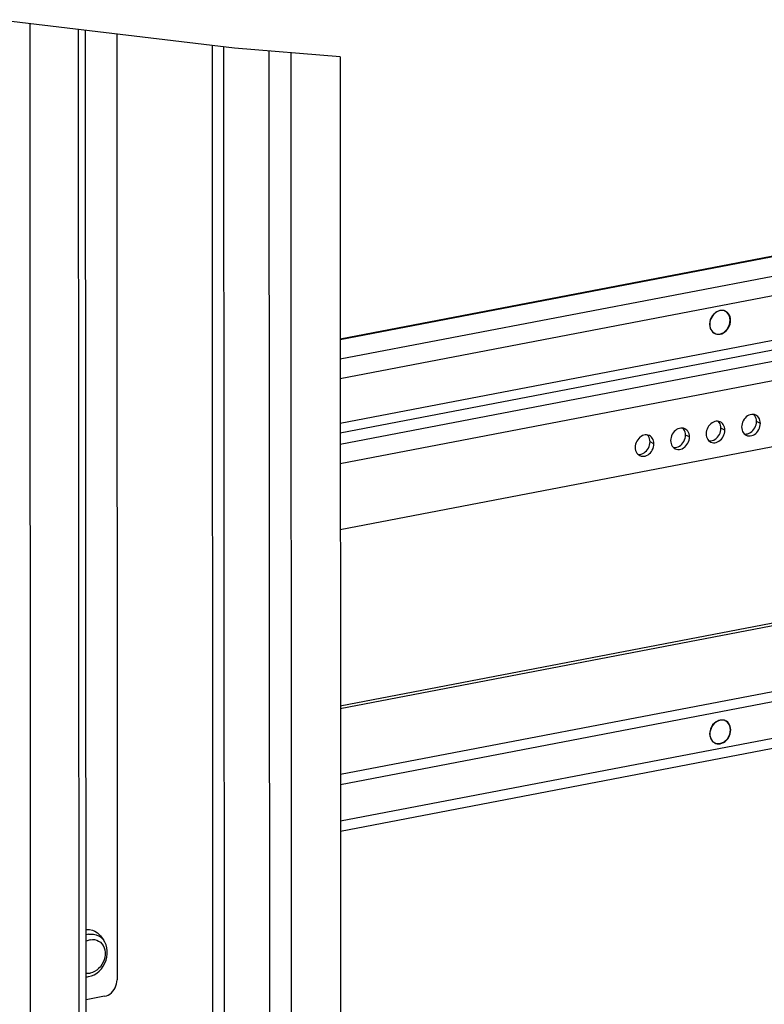
# Model space of a CAD drawing. Units: millimetres. Extents: x 471 to 891, y 10 to 307.
# Drawn here: x 577 to 607, y 67 to 107 of the extents above; entities that cross this region are included whole.
import ezdxf

# ---------------------------------------------------------------- set-up
doc = ezdxf.new("R2010")
doc.units = ezdxf.units.MM
doc.header["$LTSCALE"] = 23.1
doc.layers.get('0').update_dxf_attribs({"linetype": 'CONTINUOUS'})
doc.layers.add('02___PRT_ALL_AXES', color=7, linetype='CONTINUOUS')

msp = doc.modelspace()

# ---------------------------------------------------------------- linework, layer by layer
at = {"color": 7, "linetype": 'Continuous'}
for p, q in [((585.8266, 105.88266), (576.11874, 107.03696)), ((590.09665, 105.5328), (585.8266, 105.88266)), ((590.09665, 105.5328), (590.11879, 52.53088)), ((635.21101, 87.88569), (590.10763, 79.2454)), ((580.39088, 69.93376), (580.51241, 69.77327))]:
    msp.add_line(p, q, dxfattribs=at)
at = {"color": 9, "linetype": 'Continuous'}
for p, q in [((577.53221, 106.86889), (577.56431, 30.02048)), ((579.49365, 106.63567), (579.5255, 30.39617)), ((584.91198, 105.99141), (584.9344, 52.31829)), ((585.38104, 105.93564), (585.40352, 52.11867)), ((587.21849, 105.76862), (587.24096, 51.97958)), ((588.10142, 105.69628), (588.12379, 52.1487)), ((622.2309, 100.22839), (590.10144, 94.07347)), ((623.28604, 99.6432), (590.10177, 93.28621)), ((624.34028, 99.0585), (590.1021, 92.49962)), ((626.76747, 97.71236), (590.10285, 90.68865)), ((627.29459, 97.42001), (590.10302, 90.29535)), ((627.90849, 97.07953), (590.10321, 89.83731)), ((628.96273, 96.49484), (590.10354, 89.05072)), ((636.43536, 85.34387), (590.10879, 76.46925)), ((637.26833, 83.61459), (590.10958, 74.58056)), ((579.90225, 70.00162), (579.80712, 69.97573))]:
    msp.add_line(p, q, dxfattribs=at)
at = {"color": 3, "linetype": 'Continuous'}
for p, q in [((579.82359, 30.55998), (579.79182, 106.60022)), ((581.05042, 106.45057), (581.06641, 68.15904)), ((590.10142, 94.11245), (622.17866, 100.25737)), ((632.0636, 94.41985), (590.10465, 86.38192)), ((635.25835, 87.7874), (590.10768, 79.13805)), ((590.10896, 76.0731), (636.61008, 84.98115)), ((590.10975, 74.1844), (637.44305, 83.25187)), ((580.55945, 67.48999), (579.80822, 67.34608))]:
    msp.add_line(p, q, dxfattribs=at)
at = {"color": 2, "linetype": 'Continuous'}
for p, q in [((605.64244, 95.2566), (605.48012, 95.26205)), ((605.77985, 95.17897), (605.64244, 95.2566)), ((605.05765, 94.70451), (605.08929, 94.52983)), ((605.08929, 94.52983), (605.18079, 94.39198)), ((605.18079, 94.39198), (605.3182, 94.31435)), ((605.64937, 78.67194), (605.48705, 78.67738)), ((605.78678, 78.5943), (605.64937, 78.67194)), ((605.06458, 78.11984), (605.09622, 77.94516)), ((605.09622, 77.94516), (605.18772, 77.80732)), ((605.18772, 77.80732), (605.32512, 77.72969))]:
    msp.add_line(p, q, dxfattribs=at)
for points in [[(605.48012, 95.26205), (605.31783, 95.19442), (605.18051, 95.06415), (605.08914, 94.89128), (605.05765, 94.70451)], [(605.90299, 94.86644), (605.87134, 95.04112), (605.77985, 95.17897)], [(605.3182, 94.31435), (605.48052, 94.3089), (605.64281, 94.37653), (605.78013, 94.5068), (605.87149, 94.67967), (605.90299, 94.86644)], [(605.48705, 78.67738), (605.32476, 78.60975), (605.18744, 78.47949), (605.09607, 78.30661), (605.06458, 78.11984)], [(605.90992, 78.28178), (605.87827, 78.45646), (605.78678, 78.5943)], [(605.32512, 77.72969), (605.48745, 77.72424), (605.64974, 77.79187), (605.78706, 77.92213), (605.87842, 78.09501), (605.90992, 78.28178)]]:
    msp.add_lwpolyline(points, dxfattribs=at)
at = {"color": 7, "linetype": 'Continuous'}
for points in [[(579.80703, 70.19792), (579.83324, 70.20082), (579.95105, 70.1945), (580.06415, 70.1686), (580.16995, 70.12375), (580.26664, 70.06069), (580.35188, 69.98094), (580.39088, 69.93376)], [(579.91149, 68.28688), (580.02521, 68.31777), (580.1363, 68.36634), (580.2431, 68.43235), (580.34173, 68.51362), (580.4305, 68.60862), (580.50722, 68.71483), (580.57062, 68.83022), (580.61934, 68.95217), (580.65253, 69.07839), (580.66943, 69.20587), (580.66974, 69.33254), (580.65357, 69.45467), (580.62116, 69.57091), (580.57389, 69.67734), (580.51241, 69.77327)], [(579.80783, 68.27469), (579.83385, 68.27618), (579.87262, 68.28048), (579.91149, 68.28688)]]:
    msp.add_lwpolyline(points, dxfattribs=at)
at = {"color": 9, "linetype": 'Continuous'}
for points in [[(579.98015, 69.78094), (579.89101, 69.75633), (579.80723, 69.71871)], [(579.90225, 70.00162), (580.01052, 70.01363), (580.1166, 70.00794), (580.21833, 69.98465), (580.31363, 69.94424), (580.40055, 69.88754), (580.47735, 69.8157), (580.51241, 69.77327)], [(579.98015, 69.78094), (580.06929, 69.79048), (580.15644, 69.78475), (580.23967, 69.76387)], [(580.23967, 69.76387), (580.3171, 69.7283), (580.38702, 69.67885), (580.44785, 69.61662), (580.49825, 69.54299), (580.53707, 69.45961), (580.56346, 69.36834), (580.57683, 69.27122), (580.57687, 69.17043), (580.56359, 69.0682), (580.53728, 68.96684), (580.49853, 68.8686), (580.44821, 68.77567), (580.38743, 68.69014), (580.31757, 68.61392), (580.24018, 68.54869), (580.15698, 68.49593), (580.06985, 68.45681), (579.98071, 68.4322)], [(579.80777, 68.42817), (579.89157, 68.42266), (579.98071, 68.4322)]]:
    msp.add_lwpolyline(points, dxfattribs=at)
at = {"color": 3, "linetype": 'Continuous'}
msp.add_lwpolyline([(580.55945, 67.48999), (580.63163, 67.50964), (580.70234, 67.54053), (580.77013, 67.58203), (580.83363, 67.63331), (580.89154, 67.6933), (580.94269, 67.7608), (580.98603, 67.83443), (581.02068, 67.91269), (581.04594, 67.99399), (581.06129, 68.07666), (581.06641, 68.15904)], dxfattribs=at)
at = {"layer": '02___PRT_ALL_AXES', "color": 3, "linetype": 'Continuous'}
for p, q in [((605.62143, 95.25863), (605.55693, 95.26373)), ((605.68271, 95.24175), (605.62143, 95.25863)), ((605.70676, 95.23142), (605.68271, 95.24175)), ((605.89292, 95.00464), (605.86751, 95.06887)), ((605.08908, 94.55609), (605.11449, 94.49186)), ((605.11449, 94.49186), (605.14917, 94.43474)), ((605.14917, 94.43474), (605.19227, 94.38612)), ((606.93586, 91.0235), (606.88048, 91.04345)), ((605.49878, 90.74821), (605.44341, 90.76815)), ((602.62463, 90.19762), (602.56925, 90.21756)), ((604.06171, 90.47291), (604.00633, 90.49285)), ((605.62835, 78.67397), (605.56385, 78.67907)), ((605.68964, 78.65709), (605.62835, 78.67397)), ((605.71369, 78.64675), (605.68964, 78.65709)), ((605.89985, 78.41998), (605.87444, 78.4842)), ((605.09601, 77.97143), (605.12142, 77.9072)), ((605.12142, 77.9072), (605.1561, 77.85007)), ((605.1561, 77.85007), (605.1992, 77.80146))]:
    msp.add_line(p, q, dxfattribs=at)
at = {"layer": '02___PRT_ALL_AXES', "color": 9, "linetype": 'Continuous'}
for p, q in [((605.91367, 94.86133), (605.90299, 94.86644)), ((607.12207, 90.69043), (606.9618, 90.76709)), ((604.24792, 90.13984), (604.08765, 90.2165)), ((605.685, 90.41513), (605.52473, 90.49179)), ((602.81085, 89.86454), (602.65058, 89.9412)), ((605.9206, 78.27667), (605.90992, 78.28178))]:
    msp.add_line(p, q, dxfattribs=at)
at = {"layer": '02___PRT_ALL_AXES', "color": 3, "linetype": 'Continuous'}
for points in [[(605.11431, 94.92458), (605.08896, 94.85063), (605.07351, 94.77494), (605.06833, 94.69939)], [(605.55693, 95.26373), (605.4908, 95.25693), (605.42469, 95.2384), (605.3602, 95.20859), (605.29894, 95.16823), (605.2424, 95.11832), (605.19199, 95.0601), (605.14894, 94.99498), (605.11431, 94.92458)], [(605.86751, 95.06887), (605.83283, 95.12599), (605.78973, 95.1746), (605.73928, 95.21351), (605.70676, 95.23142)], [(605.91367, 94.86133), (605.90844, 94.93489), (605.89292, 95.00464)], [(605.06833, 94.69939), (605.07357, 94.62584), (605.08908, 94.55609)], [(605.27524, 94.32931), (605.29929, 94.31898), (605.36058, 94.3021), (605.42508, 94.29699), (605.4912, 94.30379), (605.55732, 94.32233), (605.6218, 94.35214), (605.68307, 94.3925), (605.7396, 94.4424), (605.79002, 94.50063), (605.83307, 94.56575), (605.86769, 94.63615)], [(605.86769, 94.63615), (605.89305, 94.7101), (605.9085, 94.78578), (605.91367, 94.86133)], [(605.19227, 94.38612), (605.24272, 94.34722), (605.27524, 94.32931)], [(606.88048, 91.04345), (606.82614, 91.05193), (606.76992, 91.05072), (606.71307, 91.03983), (606.65685, 91.0195), (606.60253, 90.9902), (606.55132, 90.95257), (606.50435, 90.90746), (606.46269, 90.85587), (606.42727, 90.79896), (606.39886, 90.738), (606.37812, 90.67435), (606.36549, 90.60943), (606.36127, 90.54469)], [(607.12207, 90.69043), (607.1178, 90.75354), (607.10512, 90.81362), (607.08432, 90.86931), (607.05587, 90.91938), (607.0204, 90.96271), (606.97871, 90.99833), (606.93586, 91.0235)], [(605.44341, 90.76815), (605.38907, 90.77664), (605.33284, 90.77542), (605.27599, 90.76453), (605.21977, 90.74421), (605.16545, 90.7149), (605.11424, 90.67728), (605.06728, 90.63217), (605.02562, 90.58058), (604.99019, 90.52367), (604.96179, 90.46271), (604.94104, 90.39905), (604.92841, 90.33413), (604.92419, 90.26939)], [(605.685, 90.41513), (605.68072, 90.47825), (605.66804, 90.53832), (605.64725, 90.59402), (605.6188, 90.64409), (605.58333, 90.68742), (605.54163, 90.72304), (605.49878, 90.74821)], [(606.36127, 90.54469), (606.36554, 90.48157), (606.37822, 90.4215), (606.39902, 90.3658), (606.42747, 90.31573), (606.46294, 90.2724)], [(606.54749, 90.21161), (606.60286, 90.19167), (606.6572, 90.18318), (606.71342, 90.1844), (606.77028, 90.19529), (606.82649, 90.21561), (606.88081, 90.24492), (606.93203, 90.28254), (606.97899, 90.32765), (607.02065, 90.37924), (607.05608, 90.43615), (607.08448, 90.49711), (607.10523, 90.56077), (607.11785, 90.62569), (607.12207, 90.69043)], [(602.56925, 90.21756), (602.51492, 90.22605), (602.45869, 90.22483), (602.40184, 90.21394), (602.34562, 90.19362), (602.2913, 90.16431), (602.24009, 90.12669), (602.19313, 90.08157), (602.15147, 90.02999), (602.11604, 89.97308), (602.08763, 89.91211), (602.06689, 89.84846), (602.05426, 89.78354), (602.05004, 89.7188)], [(602.81085, 89.86454), (602.80657, 89.92766), (602.79389, 89.98773), (602.7731, 90.04343), (602.74465, 90.0935), (602.70918, 90.13683), (602.66748, 90.17244), (602.62463, 90.19762)], [(604.00633, 90.49285), (603.95199, 90.50134), (603.89577, 90.50013), (603.83891, 90.48924), (603.7827, 90.46891), (603.72838, 90.43961), (603.67716, 90.40198), (603.6302, 90.35687), (603.58854, 90.30528), (603.55311, 90.24837), (603.52471, 90.18741), (603.50396, 90.12376), (603.49134, 90.05883), (603.48712, 89.99409)], [(603.67333, 89.66102), (603.72871, 89.64108), (603.78305, 89.63259), (603.83927, 89.63381), (603.89613, 89.6447), (603.95234, 89.66502), (604.00666, 89.69433), (604.05788, 89.73195), (604.10484, 89.77706), (604.1465, 89.82865), (604.18192, 89.88556), (604.21033, 89.94652), (604.23107, 90.01018), (604.2437, 90.0751), (604.24792, 90.13984)], [(604.24792, 90.13984), (604.24365, 90.20295), (604.23097, 90.26303), (604.21017, 90.31872), (604.18172, 90.36879), (604.14625, 90.41212), (604.10456, 90.44774), (604.06171, 90.47291)], [(604.92419, 90.26939), (604.92847, 90.20628), (604.94115, 90.1462), (604.96194, 90.09051), (604.99039, 90.04044), (605.02586, 89.99711)], [(605.11041, 89.93632), (605.16579, 89.91637), (605.22012, 89.90789), (605.27635, 89.9091), (605.3332, 89.91999), (605.38942, 89.94032), (605.44374, 89.96962), (605.49495, 90.00725), (605.54191, 90.05236), (605.58357, 90.10395), (605.619, 90.16086), (605.6474, 90.22182), (605.66815, 90.28547), (605.68078, 90.35039), (605.685, 90.41513)], [(606.46294, 90.2724), (606.50463, 90.23678), (606.54749, 90.21161)], [(602.05004, 89.7188), (602.05432, 89.65569), (602.06699, 89.59561), (602.08779, 89.53992), (602.11624, 89.48985), (602.15171, 89.44652)], [(602.23626, 89.38573), (602.29163, 89.36578), (602.34597, 89.3573), (602.40219, 89.35851), (602.45905, 89.3694), (602.51527, 89.38973), (602.56959, 89.41903), (602.6208, 89.45666), (602.66776, 89.50177), (602.70942, 89.55336), (602.74485, 89.61027), (602.77325, 89.67123), (602.794, 89.73488), (602.80662, 89.7998), (602.81085, 89.86454)], [(603.48712, 89.99409), (603.49139, 89.93098), (603.50407, 89.87091), (603.52487, 89.81521), (603.55332, 89.76514), (603.58879, 89.72181)], [(603.58879, 89.72181), (603.63048, 89.68619), (603.67333, 89.66102)], [(605.02586, 89.99711), (605.06756, 89.96149), (605.11041, 89.93632)], [(602.15171, 89.44652), (602.19341, 89.4109), (602.23626, 89.38573)], [(605.56385, 78.67907), (605.49773, 78.67227), (605.43161, 78.65374), (605.36713, 78.62393), (605.30587, 78.58357), (605.24933, 78.53366), (605.19892, 78.47543), (605.15587, 78.41032), (605.12124, 78.33991)], [(605.87444, 78.4842), (605.83976, 78.54133), (605.79666, 78.58994), (605.74621, 78.62885), (605.71369, 78.64675)], [(605.12124, 78.33991), (605.09589, 78.26596), (605.08043, 78.19028), (605.07526, 78.11473)], [(605.87462, 78.05149), (605.89997, 78.12544), (605.91543, 78.20112), (605.9206, 78.27667)], [(605.9206, 78.27667), (605.91537, 78.35022), (605.89985, 78.41998)], [(605.07526, 78.11473), (605.0805, 78.04118), (605.09601, 77.97143)], [(605.1992, 77.80146), (605.24965, 77.76255), (605.28217, 77.74465)], [(605.28217, 77.74465), (605.30622, 77.73431), (605.36751, 77.71743), (605.43201, 77.71233), (605.49813, 77.71913), (605.56425, 77.73766), (605.62873, 77.76748), (605.69, 77.80783), (605.74653, 77.85774), (605.79694, 77.91597), (605.83999, 77.98108), (605.87462, 78.05149)]]:
    msp.add_lwpolyline(points, dxfattribs=at)
at = {"layer": '02___PRT_ALL_AXES', "color": 7, "linetype": 'Continuous'}
for points in [[(606.8956, 90.99604), (606.86014, 91.03937), (606.84975, 91.04825)], [(606.9618, 90.76709), (606.95753, 90.8302), (606.94485, 90.89028), (606.92406, 90.94597), (606.8956, 90.99604)], [(605.45853, 90.72075), (605.42306, 90.76408), (605.41267, 90.77295)], [(605.52473, 90.49179), (605.52045, 90.55491), (605.50778, 90.61498), (605.48698, 90.67068), (605.45853, 90.72075)], [(606.47333, 90.26353), (606.49693, 90.25984), (606.55315, 90.26106), (606.61001, 90.27195), (606.66622, 90.29227), (606.72055, 90.32158), (606.77176, 90.3592), (606.81872, 90.40431), (606.86038, 90.4559), (606.89581, 90.51281), (606.92421, 90.57377), (606.94496, 90.63743), (606.95758, 90.70235), (606.9618, 90.76709)], [(602.58438, 90.17016), (602.54891, 90.21349), (602.53852, 90.22236)], [(602.65058, 89.9412), (602.6463, 90.00432), (602.63362, 90.06439), (602.61283, 90.12009), (602.58438, 90.17016)], [(603.59917, 89.71294), (603.62278, 89.70925), (603.679, 89.71047), (603.73586, 89.72136), (603.79207, 89.74168), (603.84639, 89.77099), (603.89761, 89.80861), (603.94457, 89.85372), (603.98623, 89.90531), (604.02165, 89.96222), (604.05006, 90.02318), (604.07081, 90.08684), (604.08343, 90.15176), (604.08765, 90.2165)], [(604.02145, 90.44545), (603.98598, 90.48878), (603.97559, 90.49766)], [(604.08765, 90.2165), (604.08338, 90.27961), (604.0707, 90.33969), (604.0499, 90.39538), (604.02145, 90.44545)], [(605.03625, 89.98823), (605.05985, 89.98455), (605.11608, 89.98576), (605.17293, 89.99665), (605.22915, 90.01698), (605.28347, 90.04628), (605.33468, 90.08391), (605.38164, 90.12902), (605.4233, 90.18061), (605.45873, 90.23752), (605.48713, 90.29848), (605.50788, 90.36213), (605.52051, 90.42705), (605.52473, 90.49179)], [(602.1621, 89.43764), (602.1857, 89.43396), (602.24193, 89.43517), (602.29878, 89.44606), (602.355, 89.46639), (602.40932, 89.49569), (602.46053, 89.53332), (602.50749, 89.57843), (602.54915, 89.63002), (602.58458, 89.68693), (602.61298, 89.74789), (602.63373, 89.81154), (602.64635, 89.87646), (602.65058, 89.9412)]]:
    msp.add_lwpolyline(points, dxfattribs=at)

doc.saveas('drawing.dxf')
